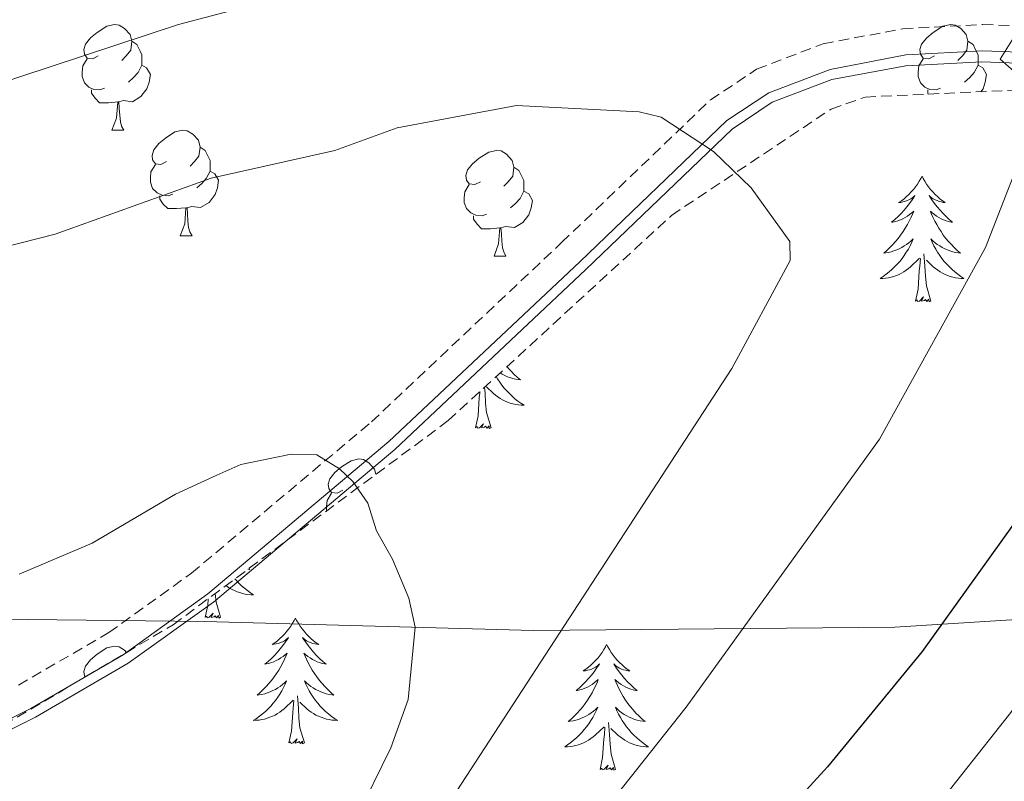
# Model space of a CAD drawing. Units: metres. Extents: x 637218 to 641732, y 4731715 to 4734775.
# Drawn here: x 641376 to 641469, y 4732802 to 4732875 of the extents above; entities that cross this region are included whole.
import ezdxf

# ---------------------------------------------------------------- set-up
doc = ezdxf.new("R2010")
doc.units = ezdxf.units.M
doc.header["$MEASUREMENT"] = 0
doc.linetypes.add('TRAZOS', pattern=[0.75, 0.5, -0.25])
doc.linetypes.add('TRAZOSX2', pattern=[1.5, 1, -0.5])
for name, color, linetype, lineweight in [('Level 1', 19, 'Continuous', 0), ('Level 20', 19, 'Continuous', 0), ('Level 21', 1, 'TRAZOS', 0), ('Level 35', 92, 'Continuous', 0), ('Level 36', 142, 'Continuous', 0), ('Level 4', 36, 'Continuous', 30), ('Level 5', 36, 'Continuous', 0)]:
    doc.layers.add(name, color=color, linetype=linetype, lineweight=lineweight)

msp = doc.modelspace()

# ---------------------------------------------------------------- linework, layer by layer
at = {"layer": 'Level 1', "color": 19, "linetype": 'Continuous', "lineweight": 0, "ltscale": 0.5}
msp.add_polyline3d([(641022.43, 4732825.09, 755.49), (641061.43, 4732824.25, 760.97), (641101.3, 4732823.32, 767.2), (641130.37, 4732823.47, 770.13), (641154.37, 4732821.3, 770.31), (641184.34, 4732819.81, 771.52), (641214.3, 4732819.33, 770.25), (641248.07, 4732818.24, 767.67), (641285.27, 4732817.29, 764.67), (641323.61, 4732817.23, 764.48), (641362.33, 4732817.81, 765.03), (641393.18, 4732817.46, 766.25), (641424.41, 4732816.61, 760.94), (641458.68, 4732816.91, 751.15), (641482.8, 4732818.43, 742.57), (641504.63, 4732818.16, 735.78), (641527.81, 4732815.9, 732.74), (641540.14, 4732809.97, 730.91)], dxfattribs=at)
at = {"layer": 'Level 20', "color": 19, "linetype": 'Continuous', "lineweight": 0, "ltscale": 0.5}
msp.add_polyline3d([(641365.87, 4732802.77, 766.08), (641377.16, 4732808.38, 766.02), (641385.96, 4732813.51, 765.85), (641394.03, 4732819.31, 765.46), (641411.26, 4732833.78, 763.75), (641429.36, 4732850.86, 761.2), (641443.24, 4732864.18, 758.6), (641447.04, 4732866.73, 757.86), (641452.71, 4732868.87, 756.92), (641459.73, 4732870.19, 755.77), (641466.93, 4732870.56, 754.59), (641486.71, 4732869.84, 751.24), (641495.32, 4732869.85, 749.32), (641502.1, 4732869.18, 748.55), (641516.1, 4732865.55, 747.12), (641532.52, 4732860.21, 745.33), (641542.07, 4732856.57, 744.45), (641546.91, 4732854.16, 744.46)], dxfattribs=at)
at = {"layer": 'Level 21', "color": 19, "linetype": 'TRAZOSX2', "lineweight": 0}
for points in [[(641451.88, 4732872.27, 757.68), (641459.43, 4732873.7, 756.49), (641467.02, 4732874.1, 755.27), (641486.91, 4732873.39, 751.9), (641495.6, 4732873.4, 749.97), (641502.79, 4732872.71, 749.16), (641517.17, 4732869, 747.67), (641533.77, 4732863.62, 745.85), (641543.55, 4732859.91, 744.94), (641546.82, 4732858.29, 744.92)], [(641375.54, 4732811.42, 766.83), (641384.11, 4732816.41, 766.67), (641391.96, 4732822.05, 766.28), (641409.02, 4732836.4, 764.57), (641427.07, 4732853.41, 762.02), (641441.18, 4732866.95, 759.42), (641445.57, 4732869.86, 758.66), (641451.88, 4732872.27, 757.68)]]:
    msp.add_polyline3d(points, dxfattribs=at)
at = {"layer": 'Level 21', "color": 19, "linetype": 'Continuous', "lineweight": 0}
msp.add_polyline3d([(641365.48, 4732803.63, 766.89), (641376.72, 4732809.22, 766.83), (641385.47, 4732814.31, 766.67), (641393.49, 4732820.08, 766.28), (641410.69, 4732834.53, 764.57), (641428.79, 4732851.6, 762.02), (641442.75, 4732864.99, 759.42), (641446.72, 4732867.63, 758.66), (641452.56, 4732869.85, 757.68), (641459.73, 4732871.21, 756.49), (641467.04, 4732871.6, 755.27), (641486.86, 4732870.89, 751.9), (641495.48, 4732870.9, 749.97), (641502.36, 4732870.24, 749.16), (641516.47, 4732866.6, 747.67), (641532.94, 4732861.26, 745.85), (641542.55, 4732857.61, 744.94), (641546.88, 4732855.46, 744.92)], dxfattribs=at)
at = {"layer": 'Level 35', "color": 92, "linetype": 'TRAZOSX2', "lineweight": 0}
msp.add_polyline3d([(641176.6, 4732822.44, 774.95), (641213.66, 4732806.64, 774.39), (641235.48, 4732798.07, 773.28), (641255.45, 4732790.92, 771.06), (641275.26, 4732782.5, 769.95), (641297.25, 4732775.02, 768.83), (641304.19, 4732773.49, 768.83), (641310.74, 4732774.33, 768.83), (641318.32, 4732778.46, 769.39), (641357.36, 4732797.67, 769.95), (641390.21, 4732817.15, 768.83), (641416.31, 4732836.52, 766.06), (641437.49, 4732855.99, 763.28), (641452.63, 4732866.08, 761.05), (641455.89, 4732867.22, 761.61), (641479.92, 4732868.34, 757.72), (641516.82, 4732862.74, 748.27), (641547, 4732849.68, 744.45)], dxfattribs=at)
at = {"layer": 'Level 36', "color": 92, "linetype": 'Continuous', "lineweight": 0}
for p, q in [((641384.41, 4732864.07, 0.01), (641385.54, 4732864.07, 0.01)), ((641390.89, 4732854.04, 0.01), (641392.01, 4732854.04, 0.01)), ((641420.66, 4732852.13, 0.01), (641421.78, 4732852.13, 0.01))]:
    msp.add_line(p, q, dxfattribs=at)
for points in [[(641383.11, 4732871.13, 0.01), (641382.58, 4732870.86, 0.01), (641382.05, 4732870.92, 0.01), (641381.79, 4732871.29, 0.01), (641381.73, 4732871.72, 0.01), (641381.89, 4732872.24, 0.01), (641382.37, 4732872.83, 0.01), (641383.01, 4732873.36, 0.01), (641383.91, 4732873.94, 0.01), (641384.65, 4732874.1, 0.01), (641385.08, 4732874.05, 0.01), (641385.61, 4732873.74, 0.01), (641386.14, 4732873.15, 0.01), (641386.3, 4732872.51, 0.01), (641386.19, 4732871.66, 0.01), (641385.76, 4732871.13, 0.01), (641385.34, 4732870.7, 0.01)], [(641462.44, 4732871.13, 0.01), (641461.91, 4732870.86, 0.01), (641461.38, 4732870.92, 0.01), (641461.11, 4732871.29, 0.01), (641461.06, 4732871.72, 0.01), (641461.22, 4732872.24, 0.01), (641461.7, 4732872.83, 0.01), (641462.33, 4732873.36, 0.01), (641463.23, 4732873.94, 0.01), (641463.98, 4732874.1, 0.01), (641464.4, 4732874.05, 0.01), (641464.93, 4732873.74, 0.01), (641465.46, 4732873.15, 0.01), (641465.62, 4732872.51, 0.01), (641465.51, 4732871.66, 0.01), (641465.09, 4732871.13, 0.01), (641464.67, 4732870.7, 0.01)], [(641386.3, 4732872.51, 0.01), (641386.77, 4732872.2, 0.01), (641387.09, 4732871.56, 0.01), (641387.25, 4732871.24, 0.01), (641387.25, 4732870.66, 0.01), (641387.25, 4732870.23, 0.01), (641386.88, 4732869.54, 0.01), (641386.46, 4732869.06, 0.01), (641385.98, 4732868.64, 0.01)], [(641465.62, 4732872.51, 0.01), (641466.1, 4732872.2, 0.01), (641466.41, 4732871.56, 0.01), (641466.57, 4732871.24, 0.01), (641466.57, 4732870.66, 0.01), (641466.57, 4732870.23, 0.01), (641466.2, 4732869.54, 0.01), (641465.78, 4732869.06, 0.01), (641465.3, 4732868.64, 0.01)], [(641383.7, 4732868.05, 0.01), (641383.27, 4732867.89, 0.01), (641382.69, 4732867.95, 0.01), (641382.21, 4732868.16, 0.01), (641381.79, 4732868.58, 0.01), (641381.57, 4732869.17, 0.01), (641381.57, 4732869.59, 0.01), (641381.63, 4732870.18, 0.01), (641382.05, 4732870.86, 0.01)], [(641463.02, 4732868.05, 0.01), (641462.6, 4732867.89, 0.01), (641462.01, 4732867.95, 0.01), (641461.54, 4732868.16, 0.01), (641461.11, 4732868.58, 0.01), (641460.9, 4732869.17, 0.01), (641460.9, 4732869.59, 0.01), (641460.95, 4732870.18, 0.01), (641461.38, 4732870.86, 0.01)], [(641387.25, 4732870.23, 0.01), (641387.7, 4732869.98, 0.01), (641388.05, 4732869.36, 0.01), (641387.94, 4732868.64, 0.01), (641387.73, 4732868, 0.01), (641387.14, 4732867.26, 0.01), (641386.35, 4732866.78, 0.01), (641385.5, 4732866.88, 0.01), (641385.07, 4732866.76, 0.01)], [(641466.57, 4732870.23, 0.01), (641467.03, 4732869.98, 0.01), (641467.37, 4732869.36, 0.01), (641467.26, 4732868.64, 0.01), (641467.05, 4732868, 0.01), (641466.84, 4732867.73, 0.01)], [(641384.96, 4732866.76, 0.01), (641384.07, 4732866.67, 0.01), (641383.22, 4732866.67, 0.01), (641382.8, 4732867.1, 0.01), (641382.48, 4732867.58, 0.01), (641382.48, 4732867.89, 0.01)], [(641461.85, 4732867.5, 0.01), (641461.8, 4732867.58, 0.01), (641461.8, 4732867.89, 0.01)], [(641384.41, 4732864.07, 0.01), (641384.85, 4732865.23, 0.01), (641384.96, 4732866.76, 0.01), (641385.07, 4732866.76, 0.01), (641385.1, 4732866.17, 0.01), (641385.14, 4732865.48, 0.01), (641385.21, 4732864.87, 0.01), (641385.32, 4732864.47, 0.01), (641385.54, 4732864.07, 0.01)], [(641389.59, 4732861.1, 0.01), (641389.06, 4732860.83, 0.01), (641388.53, 4732860.88, 0.01), (641388.26, 4732861.26, 0.01), (641388.21, 4732861.68, 0.01), (641388.37, 4732862.2, 0.01), (641388.85, 4732862.8, 0.01), (641389.48, 4732863.32, 0.01), (641390.38, 4732863.91, 0.01), (641391.13, 4732864.07, 0.01), (641391.55, 4732864.02, 0.01), (641392.08, 4732863.7, 0.01), (641392.61, 4732863.12, 0.01), (641392.77, 4732862.48, 0.01), (641392.66, 4732861.62, 0.01), (641392.24, 4732861.1, 0.01), (641391.82, 4732860.67, 0.01)], [(641392.77, 4732862.48, 0.01), (641393.25, 4732862.16, 0.01), (641393.56, 4732861.52, 0.01), (641393.72, 4732861.2, 0.01), (641393.72, 4732860.62, 0.01), (641393.72, 4732860.2, 0.01), (641393.35, 4732859.5, 0.01), (641392.93, 4732859.02, 0.01), (641392.45, 4732858.6, 0.01)], [(641419.36, 4732859.19, 0.01), (641418.83, 4732858.92, 0.01), (641418.3, 4732858.98, 0.01), (641418.03, 4732859.35, 0.01), (641417.98, 4732859.78, 0.01), (641418.14, 4732860.3, 0.01), (641418.62, 4732860.89, 0.01), (641419.25, 4732861.42, 0.01), (641420.15, 4732862, 0.01), (641420.9, 4732862.16, 0.01), (641421.32, 4732862.11, 0.01), (641421.85, 4732861.8, 0.01), (641422.38, 4732861.21, 0.01), (641422.54, 4732860.57, 0.01), (641422.43, 4732859.72, 0.01), (641422.01, 4732859.19, 0.01), (641421.59, 4732858.76, 0.01)], [(641390.17, 4732858.02, 0.01), (641389.75, 4732857.86, 0.01), (641389.16, 4732857.92, 0.01), (641388.69, 4732858.12, 0.01), (641388.26, 4732858.55, 0.01), (641388.05, 4732859.14, 0.01), (641388.05, 4732859.56, 0.01), (641388.1, 4732860.14, 0.01), (641388.53, 4732860.83, 0.01)], [(641422.54, 4732860.57, 0.01), (641423.02, 4732860.26, 0.01), (641423.33, 4732859.62, 0.01), (641423.49, 4732859.3, 0.01), (641423.49, 4732858.72, 0.01), (641423.49, 4732858.29, 0.01), (641423.12, 4732857.6, 0.01), (641422.7, 4732857.12, 0.01), (641422.22, 4732856.7, 0.01)], [(641393.72, 4732860.2, 0.01), (641394.18, 4732859.94, 0.01), (641394.52, 4732859.33, 0.01), (641394.41, 4732858.6, 0.01), (641394.2, 4732857.96, 0.01), (641393.62, 4732857.22, 0.01), (641392.82, 4732856.74, 0.01), (641391.97, 4732856.85, 0.01), (641391.54, 4732856.72, 0.01)], [(641461.26, 4732859.72, 0.01), (641461.15, 4732859.5, 0.01), (641460.99, 4732859.23, 0.01), (641460.82, 4732858.96, 0.01), (641460.64, 4732858.7, 0.01), (641460.45, 4732858.46, 0.01), (641460.24, 4732858.22, 0.01), (641460.02, 4732857.99, 0.01), (641459.79, 4732857.78, 0.01), (641459.55, 4732857.57, 0.01), (641459.3, 4732857.38, 0.01), (641459.04, 4732857.2, 0.01), (641459.24, 4732857.23, 0.01), (641459.44, 4732857.27, 0.01), (641459.64, 4732857.32, 0.01), (641459.84, 4732857.39, 0.01), (641460.02, 4732857.48, 0.01), (641460.21, 4732857.57, 0.01), (641460.38, 4732857.69, 0.01), (641460.58, 4732857.88, 0.01), (641460.54, 4732857.81, 0.01), (641460.31, 4732857.47, 0.01), (641460.07, 4732857.13, 0.01), (641459.82, 4732856.8, 0.01), (641459.55, 4732856.49, 0.01), (641459.27, 4732856.18, 0.01), (641458.98, 4732855.89, 0.01), (641458.67, 4732855.61, 0.01), (641458.36, 4732855.34, 0.01), (641458.48, 4732855.36, 0.01), (641458.73, 4732855.42, 0.01), (641458.97, 4732855.49, 0.01), (641459.21, 4732855.58, 0.01), (641459.44, 4732855.68, 0.01), (641459.66, 4732855.8, 0.01), (641459.88, 4732855.93, 0.01), (641460.08, 4732856.08, 0.01), (641460.28, 4732856.23, 0.01), (641460.47, 4732856.4, 0.01), (641460.38, 4732856.18, 0.01), (641460.22, 4732855.82, 0.01), (641460.05, 4732855.46, 0.01), (641459.87, 4732855.12, 0.01), (641459.67, 4732854.78, 0.01), (641459.46, 4732854.45, 0.01), (641459.23, 4732854.12, 0.01), (641458.99, 4732853.81, 0.01), (641458.74, 4732853.51, 0.01), (641458.48, 4732853.22, 0.01), (641458.2, 4732852.94, 0.01), (641457.91, 4732852.67, 0.01), (641457.62, 4732852.41, 0.01), (641457.81, 4732852.43, 0.01), (641458.08, 4732852.48, 0.01), (641458.34, 4732852.54, 0.01), (641458.6, 4732852.62, 0.01), (641458.86, 4732852.72, 0.01), (641459.1, 4732852.82, 0.01), (641459.34, 4732852.95, 0.01), (641459.58, 4732853.09, 0.01), (641459.8, 4732853.24, 0.01), (641460.02, 4732853.4, 0.01), (641460.23, 4732853.58, 0.01), (641460.42, 4732853.76, 0.01), (641460.28, 4732853.44, 0.01), (641460.12, 4732853.12, 0.01), (641459.96, 4732852.8, 0.01), (641459.77, 4732852.5, 0.01), (641459.58, 4732852.2, 0.01), (641459.37, 4732851.91, 0.01), (641459.14, 4732851.63, 0.01), (641458.91, 4732851.37, 0.01), (641458.66, 4732851.11, 0.01), (641458.4, 4732850.86, 0.01), (641458.14, 4732850.63, 0.01), (641457.86, 4732850.41, 0.01), (641457.57, 4732850.2, 0.01), (641457.28, 4732850.01, 0.01), (641457.54, 4732850.02, 0.01), (641457.8, 4732850.04, 0.01), (641458.07, 4732850.08, 0.01), (641458.33, 4732850.14, 0.01), (641458.58, 4732850.21, 0.01), (641458.83, 4732850.3, 0.01), (641459.08, 4732850.4, 0.01), (641459.31, 4732850.52, 0.01), (641459.54, 4732850.65, 0.01), (641459.76, 4732850.79, 0.01), (641459.98, 4732850.95, 0.01), (641460.18, 4732851.12, 0.01), (641461.03, 4732851.92, 0.01)], [(641461.26, 4732859.72, 0.01), (641461.37, 4732859.5, 0.01), (641461.52, 4732859.23, 0.01), (641461.69, 4732858.96, 0.01), (641461.87, 4732858.7, 0.01), (641462.07, 4732858.46, 0.01), (641462.27, 4732858.22, 0.01), (641462.49, 4732857.99, 0.01), (641462.72, 4732857.78, 0.01), (641462.96, 4732857.57, 0.01), (641463.21, 4732857.38, 0.01), (641463.47, 4732857.2, 0.01), (641463.28, 4732857.23, 0.01), (641463.07, 4732857.27, 0.01), (641462.87, 4732857.32, 0.01), (641462.68, 4732857.39, 0.01), (641462.49, 4732857.48, 0.01), (641462.31, 4732857.57, 0.01), (641462.13, 4732857.69, 0.01), (641461.93, 4732857.88, 0.01), (641461.97, 4732857.81, 0.01), (641462.2, 4732857.47, 0.01), (641462.44, 4732857.13, 0.01), (641462.7, 4732856.8, 0.01), (641462.97, 4732856.49, 0.01), (641463.25, 4732856.18, 0.01), (641463.54, 4732855.89, 0.01), (641463.84, 4732855.61, 0.01), (641464.16, 4732855.34, 0.01), (641464.03, 4732855.36, 0.01), (641463.78, 4732855.42, 0.01), (641463.54, 4732855.49, 0.01), (641463.31, 4732855.58, 0.01), (641463.08, 4732855.68, 0.01), (641462.85, 4732855.8, 0.01), (641462.64, 4732855.93, 0.01), (641462.43, 4732856.08, 0.01), (641462.23, 4732856.23, 0.01), (641462.05, 4732856.4, 0.01), (641462.13, 4732856.18, 0.01), (641462.29, 4732855.82, 0.01), (641462.46, 4732855.46, 0.01), (641462.65, 4732855.12, 0.01), (641462.85, 4732854.78, 0.01), (641463.06, 4732854.45, 0.01), (641463.28, 4732854.12, 0.01), (641463.52, 4732853.81, 0.01), (641463.78, 4732853.51, 0.01), (641464.04, 4732853.22, 0.01), (641464.31, 4732852.94, 0.01), (641464.6, 4732852.67, 0.01), (641464.9, 4732852.41, 0.01), (641464.7, 4732852.43, 0.01), (641464.44, 4732852.48, 0.01), (641464.17, 4732852.54, 0.01), (641463.91, 4732852.62, 0.01), (641463.66, 4732852.72, 0.01), (641463.41, 4732852.82, 0.01), (641463.17, 4732852.95, 0.01), (641462.94, 4732853.09, 0.01), (641462.71, 4732853.24, 0.01), (641462.49, 4732853.4, 0.01), (641462.29, 4732853.58, 0.01), (641462.09, 4732853.76, 0.01), (641462.23, 4732853.44, 0.01), (641462.39, 4732853.12, 0.01), (641462.56, 4732852.8, 0.01), (641462.74, 4732852.5, 0.01), (641462.94, 4732852.2, 0.01), (641463.15, 4732851.91, 0.01), (641463.37, 4732851.63, 0.01), (641463.61, 4732851.37, 0.01), (641463.85, 4732851.11, 0.01), (641464.11, 4732850.86, 0.01), (641464.38, 4732850.63, 0.01), (641464.66, 4732850.41, 0.01), (641464.95, 4732850.2, 0.01), (641465.24, 4732850.01, 0.01), (641464.97, 4732850.02, 0.01), (641464.71, 4732850.04, 0.01), (641464.45, 4732850.08, 0.01), (641464.19, 4732850.14, 0.01), (641463.93, 4732850.21, 0.01), (641463.68, 4732850.3, 0.01), (641463.44, 4732850.4, 0.01), (641463.2, 4732850.52, 0.01), (641462.97, 4732850.65, 0.01), (641462.75, 4732850.79, 0.01), (641462.54, 4732850.95, 0.01), (641462.33, 4732851.12, 0.01), (641461.68, 4732851.74, 0.01)], [(641419.94, 4732856.11, 0.01), (641419.52, 4732855.95, 0.01), (641418.93, 4732856.01, 0.01), (641418.46, 4732856.22, 0.01), (641418.03, 4732856.64, 0.01), (641417.82, 4732857.23, 0.01), (641417.82, 4732857.65, 0.01), (641417.87, 4732858.24, 0.01), (641418.3, 4732858.92, 0.01)], [(641391.43, 4732856.72, 0.01), (641390.54, 4732856.64, 0.01), (641389.7, 4732856.64, 0.01), (641389.27, 4732857.06, 0.01), (641388.95, 4732857.54, 0.01), (641388.95, 4732857.86, 0.01)], [(641423.49, 4732858.29, 0.01), (641423.95, 4732858.04, 0.01), (641424.29, 4732857.42, 0.01), (641424.18, 4732856.7, 0.01), (641423.97, 4732856.06, 0.01), (641423.39, 4732855.32, 0.01), (641422.59, 4732854.84, 0.01), (641421.74, 4732854.94, 0.01), (641421.31, 4732854.82, 0.01)], [(641390.89, 4732854.04, 0.01), (641391.32, 4732855.2, 0.01), (641391.43, 4732856.72, 0.01), (641391.54, 4732856.72, 0.01), (641391.58, 4732856.14, 0.01), (641391.61, 4732855.45, 0.01), (641391.68, 4732854.84, 0.01), (641391.8, 4732854.44, 0.01), (641392.01, 4732854.04, 0.01)], [(641421.2, 4732854.82, 0.01), (641420.31, 4732854.73, 0.01), (641419.47, 4732854.73, 0.01), (641419.04, 4732855.16, 0.01), (641418.72, 4732855.64, 0.01), (641418.72, 4732855.95, 0.01)], [(641420.66, 4732852.13, 0.01), (641421.09, 4732853.29, 0.01), (641421.2, 4732854.82, 0.01), (641421.31, 4732854.82, 0.01), (641421.35, 4732854.23, 0.01), (641421.38, 4732853.54, 0.01), (641421.45, 4732852.93, 0.01), (641421.57, 4732852.53, 0.01), (641421.78, 4732852.13, 0.01)], [(641462.11, 4732847.87, 0.01), (641461.68, 4732849.31, 0.01), (641461.59, 4732850.22, 0.01), (641461.54, 4732851.16, 0.01), (641461.44, 4732852.33, 0.01)], [(641460.64, 4732847.87, 0.01), (641460.88, 4732848.99, 0.01), (641461, 4732850.73, 0.01), (641461.04, 4732851.16, 0.01), (641461.11, 4732851.89, 0.01)], [(641462.11, 4732847.87, 0.01), (641461.93, 4732847.8, 0.01), (641461.92, 4732848.04, 0.01), (641461.72, 4732847.82, 0.01), (641461.6, 4732848.02, 0.01), (641461.48, 4732847.92, 0.01), (641461.21, 4732847.86, 0.01), (641461.41, 4732848.25, 0.01), (641461.02, 4732847.87, 0.01), (641460.84, 4732847.82, 0.01), (641460.8, 4732847.98, 0.01), (641460.64, 4732847.87, 0.01)], [(641421.89, 4732841.65, 0.01), (641422.04, 4732841.48, 0.01), (641422.3, 4732841.19, 0.01), (641422.58, 4732840.91, 0.01), (641422.86, 4732840.64, 0.01), (641423.16, 4732840.38, 0.01), (641422.96, 4732840.41, 0.01), (641422.7, 4732840.46, 0.01), (641422.43, 4732840.52, 0.01), (641422.17, 4732840.6, 0.01), (641421.92, 4732840.69, 0.01), (641421.67, 4732840.8, 0.01), (641421.43, 4732840.92, 0.01), (641421.23, 4732841.04, 0.01)], [(641420.86, 4732840.71, 0.01), (641421, 4732840.47, 0.01), (641421.2, 4732840.18, 0.01), (641421.41, 4732839.89, 0.01), (641421.63, 4732839.61, 0.01), (641421.87, 4732839.34, 0.01), (641422.11, 4732839.08, 0.01), (641422.37, 4732838.84, 0.01), (641422.64, 4732838.6, 0.01), (641422.92, 4732838.38, 0.01), (641423.21, 4732838.17, 0.01), (641423.5, 4732837.98, 0.01), (641423.23, 4732837.99, 0.01), (641422.97, 4732838.02, 0.01), (641422.71, 4732838.06, 0.01), (641422.45, 4732838.11, 0.01), (641422.19, 4732838.19, 0.01), (641421.94, 4732838.27, 0.01), (641421.7, 4732838.38, 0.01), (641421.46, 4732838.49, 0.01), (641421.23, 4732838.62, 0.01), (641421.01, 4732838.77, 0.01), (641420.8, 4732838.93, 0.01), (641420.59, 4732839.1, 0.01), (641419.94, 4732839.72, 0.01)], [(641418.9, 4732835.85, 0.01), (641419.14, 4732836.96, 0.01), (641419.26, 4732838.71, 0.01), (641419.3, 4732839.14, 0.01), (641419.31, 4732839.28, 0.01)], [(641420.37, 4732835.85, 0.01), (641419.94, 4732837.29, 0.01), (641419.85, 4732838.19, 0.01), (641419.8, 4732839.14, 0.01), (641419.75, 4732839.69, 0.01)], [(641420.37, 4732835.85, 0.01), (641420.2, 4732835.78, 0.01), (641420.18, 4732836.02, 0.01), (641419.99, 4732835.8, 0.01), (641419.86, 4732836, 0.01), (641419.74, 4732835.89, 0.01), (641419.47, 4732835.84, 0.01), (641419.67, 4732836.23, 0.01), (641419.28, 4732835.85, 0.01), (641419.1, 4732835.8, 0.01), (641419.06, 4732835.96, 0.01), (641418.9, 4732835.85, 0.01)], [(641406.3, 4732829.91, 0.01), (641405.77, 4732829.64, 0.01), (641405.24, 4732829.7, 0.01), (641404.97, 4732830.07, 0.01), (641404.92, 4732830.49, 0.01), (641405.08, 4732831.01, 0.01), (641405.56, 4732831.61, 0.01), (641406.19, 4732832.14, 0.01), (641407.09, 4732832.72, 0.01), (641407.84, 4732832.88, 0.01), (641408.26, 4732832.83, 0.01), (641408.79, 4732832.51, 0.01), (641409.32, 4732831.93, 0.01), (641409.45, 4732831.43, 0.01)], [(641404.76, 4732827.95, 0.01), (641404.76, 4732828.37, 0.01), (641404.81, 4732828.95, 0.01), (641405.24, 4732829.64, 0.01)], [(641397.4, 4732822.49, 0.01), (641397.5, 4732822.4, 0.01), (641397.31, 4732822.42, 0.01)], [(641396.08, 4732821.5, 0.01), (641396.21, 4732821.36, 0.01), (641396.46, 4732821.1, 0.01), (641396.71, 4732820.85, 0.01), (641396.98, 4732820.62, 0.01), (641397.26, 4732820.4, 0.01), (641397.55, 4732820.19, 0.01), (641397.84, 4732820, 0.01), (641397.58, 4732820, 0.01), (641397.31, 4732820.03, 0.01), (641397.05, 4732820.07, 0.01), (641396.79, 4732820.13, 0.01), (641396.54, 4732820.2, 0.01), (641396.29, 4732820.29, 0.01), (641396.04, 4732820.39, 0.01), (641395.8, 4732820.51, 0.01), (641395.57, 4732820.64, 0.01), (641395.35, 4732820.78, 0.01), (641395.23, 4732820.87, 0.01)], [(641393.24, 4732817.86, 0.01), (641393.49, 4732818.98, 0.01), (641393.53, 4732819.61, 0.01)], [(641394.71, 4732817.86, 0.01), (641394.28, 4732819.3, 0.01), (641394.2, 4732820.11, 0.01)], [(641394.71, 4732817.86, 0.01), (641394.54, 4732817.79, 0.01), (641394.52, 4732818.03, 0.01), (641394.33, 4732817.81, 0.01), (641394.21, 4732818.01, 0.01), (641394.09, 4732817.9, 0.01), (641393.82, 4732817.85, 0.01), (641394.01, 4732818.24, 0.01), (641393.63, 4732817.86, 0.01), (641393.44, 4732817.81, 0.01), (641393.4, 4732817.97, 0.01), (641393.24, 4732817.86, 0.01)], [(641401.82, 4732817.79, 0.01), (641401.71, 4732817.57, 0.01), (641401.55, 4732817.3, 0.01), (641401.39, 4732817.03, 0.01), (641401.2, 4732816.78, 0.01), (641401.01, 4732816.53, 0.01), (641400.8, 4732816.29, 0.01), (641400.58, 4732816.06, 0.01), (641400.35, 4732815.85, 0.01), (641400.11, 4732815.64, 0.01), (641399.86, 4732815.45, 0.01), (641399.6, 4732815.28, 0.01), (641399.8, 4732815.3, 0.01), (641400, 4732815.34, 0.01), (641400.2, 4732815.39, 0.01), (641400.4, 4732815.46, 0.01), (641400.59, 4732815.54, 0.01), (641400.77, 4732815.64, 0.01), (641400.94, 4732815.76, 0.01), (641401.15, 4732815.95, 0.01), (641401.11, 4732815.88, 0.01), (641400.88, 4732815.54, 0.01), (641400.63, 4732815.2, 0.01), (641400.38, 4732814.88, 0.01), (641400.11, 4732814.56, 0.01), (641399.83, 4732814.25, 0.01), (641399.54, 4732813.96, 0.01), (641399.24, 4732813.68, 0.01), (641398.92, 4732813.41, 0.01), (641399.05, 4732813.43, 0.01), (641399.29, 4732813.49, 0.01), (641399.53, 4732813.56, 0.01), (641399.77, 4732813.65, 0.01), (641400, 4732813.75, 0.01), (641400.22, 4732813.87, 0.01), (641400.44, 4732814, 0.01), (641400.65, 4732814.14, 0.01), (641400.84, 4732814.3, 0.01), (641401.03, 4732814.47, 0.01), (641400.94, 4732814.25, 0.01), (641400.79, 4732813.89, 0.01), (641400.62, 4732813.54, 0.01), (641400.43, 4732813.19, 0.01), (641400.23, 4732812.85, 0.01), (641400.02, 4732812.52, 0.01), (641399.79, 4732812.2, 0.01), (641399.55, 4732811.88, 0.01), (641399.3, 4732811.58, 0.01), (641399.04, 4732811.29, 0.01), (641398.76, 4732811.01, 0.01), (641398.48, 4732810.74, 0.01), (641398.18, 4732810.48, 0.01), (641398.38, 4732810.5, 0.01), (641398.64, 4732810.55, 0.01), (641398.9, 4732810.61, 0.01), (641399.16, 4732810.69, 0.01), (641399.42, 4732810.79, 0.01), (641399.67, 4732810.9, 0.01), (641399.91, 4732811.02, 0.01), (641400.14, 4732811.16, 0.01), (641400.37, 4732811.31, 0.01), (641400.58, 4732811.47, 0.01), (641400.79, 4732811.65, 0.01), (641400.98, 4732811.83, 0.01), (641400.84, 4732811.51, 0.01), (641400.69, 4732811.19, 0.01), (641400.52, 4732810.87, 0.01), (641400.34, 4732810.57, 0.01), (641400.14, 4732810.27, 0.01), (641399.93, 4732809.98, 0.01), (641399.71, 4732809.7, 0.01), (641399.47, 4732809.44, 0.01), (641399.22, 4732809.18, 0.01), (641398.97, 4732808.93, 0.01), (641398.7, 4732808.7, 0.01), (641398.42, 4732808.48, 0.01), (641398.13, 4732808.27, 0.01), (641397.84, 4732808.08, 0.01), (641398.1, 4732808.09, 0.01), (641398.37, 4732808.11, 0.01), (641398.63, 4732808.15, 0.01), (641398.89, 4732808.21, 0.01), (641399.14, 4732808.28, 0.01), (641399.39, 4732808.37, 0.01), (641399.64, 4732808.47, 0.01), (641399.88, 4732808.59, 0.01), (641400.11, 4732808.72, 0.01), (641400.33, 4732808.86, 0.01), (641400.54, 4732809.02, 0.01), (641400.74, 4732809.19, 0.01), (641401.59, 4732809.99, 0.01)], [(641401.82, 4732817.79, 0.01), (641401.93, 4732817.57, 0.01), (641402.09, 4732817.3, 0.01), (641402.25, 4732817.03, 0.01), (641402.44, 4732816.78, 0.01), (641402.63, 4732816.53, 0.01), (641402.84, 4732816.29, 0.01), (641403.06, 4732816.06, 0.01), (641403.29, 4732815.85, 0.01), (641403.53, 4732815.64, 0.01), (641403.78, 4732815.45, 0.01), (641404.04, 4732815.28, 0.01), (641403.84, 4732815.3, 0.01), (641403.64, 4732815.34, 0.01), (641403.44, 4732815.39, 0.01), (641403.24, 4732815.46, 0.01), (641403.05, 4732815.54, 0.01), (641402.87, 4732815.64, 0.01), (641402.7, 4732815.76, 0.01), (641402.49, 4732815.95, 0.01), (641402.53, 4732815.88, 0.01), (641402.76, 4732815.54, 0.01), (641403.01, 4732815.2, 0.01), (641403.26, 4732814.88, 0.01), (641403.53, 4732814.56, 0.01), (641403.81, 4732814.25, 0.01), (641404.1, 4732813.96, 0.01), (641404.4, 4732813.68, 0.01), (641404.72, 4732813.41, 0.01), (641404.59, 4732813.43, 0.01), (641404.35, 4732813.49, 0.01), (641404.11, 4732813.56, 0.01), (641403.87, 4732813.65, 0.01), (641403.64, 4732813.75, 0.01), (641403.42, 4732813.87, 0.01), (641403.2, 4732814, 0.01), (641402.99, 4732814.14, 0.01), (641402.8, 4732814.3, 0.01), (641402.61, 4732814.47, 0.01), (641402.7, 4732814.25, 0.01), (641402.85, 4732813.89, 0.01), (641403.02, 4732813.54, 0.01), (641403.21, 4732813.19, 0.01), (641403.41, 4732812.85, 0.01), (641403.62, 4732812.52, 0.01), (641403.85, 4732812.2, 0.01), (641404.09, 4732811.88, 0.01), (641404.34, 4732811.58, 0.01), (641404.6, 4732811.29, 0.01), (641404.88, 4732811.01, 0.01), (641405.16, 4732810.74, 0.01), (641405.46, 4732810.48, 0.01), (641405.26, 4732810.5, 0.01), (641405, 4732810.55, 0.01), (641404.74, 4732810.61, 0.01), (641404.48, 4732810.69, 0.01), (641404.22, 4732810.79, 0.01), (641403.97, 4732810.9, 0.01), (641403.73, 4732811.02, 0.01), (641403.5, 4732811.16, 0.01), (641403.27, 4732811.31, 0.01), (641403.06, 4732811.47, 0.01), (641402.85, 4732811.65, 0.01), (641402.66, 4732811.83, 0.01), (641402.8, 4732811.51, 0.01), (641402.95, 4732811.19, 0.01), (641403.12, 4732810.87, 0.01), (641403.3, 4732810.57, 0.01), (641403.5, 4732810.27, 0.01), (641403.71, 4732809.98, 0.01), (641403.93, 4732809.7, 0.01), (641404.17, 4732809.44, 0.01), (641404.42, 4732809.18, 0.01), (641404.67, 4732808.93, 0.01), (641404.94, 4732808.7, 0.01), (641405.22, 4732808.48, 0.01), (641405.51, 4732808.27, 0.01), (641405.8, 4732808.08, 0.01), (641405.54, 4732808.09, 0.01), (641405.27, 4732808.11, 0.01), (641405.01, 4732808.15, 0.01), (641404.75, 4732808.21, 0.01), (641404.5, 4732808.28, 0.01), (641404.25, 4732808.37, 0.01), (641404, 4732808.47, 0.01), (641403.76, 4732808.59, 0.01), (641403.53, 4732808.72, 0.01), (641403.31, 4732808.86, 0.01), (641403.1, 4732809.02, 0.01), (641402.9, 4732809.19, 0.01), (641402.24, 4732809.81, 0.01)], [(641381.86, 4732812.2, 0.01), (641381.79, 4732812.3, 0.01), (641381.73, 4732812.72, 0.01), (641381.89, 4732813.24, 0.01), (641382.37, 4732813.84, 0.01), (641383.01, 4732814.37, 0.01), (641383.91, 4732814.95, 0.01), (641384.65, 4732815.11, 0.01), (641385.08, 4732815.06, 0.01), (641385.61, 4732814.74, 0.01), (641385.8, 4732814.53, 0.01)], [(641431.34, 4732815.28, 0.01), (641431.22, 4732815.06, 0.01), (641431.07, 4732814.79, 0.01), (641430.9, 4732814.52, 0.01), (641430.72, 4732814.27, 0.01), (641430.52, 4732814.02, 0.01), (641430.32, 4732813.78, 0.01), (641430.1, 4732813.56, 0.01), (641429.87, 4732813.34, 0.01), (641429.63, 4732813.14, 0.01), (641429.38, 4732812.94, 0.01), (641429.12, 4732812.77, 0.01), (641429.32, 4732812.79, 0.01), (641429.52, 4732812.83, 0.01), (641429.72, 4732812.88, 0.01), (641429.91, 4732812.95, 0.01), (641430.1, 4732813.04, 0.01), (641430.28, 4732813.14, 0.01), (641430.46, 4732813.25, 0.01), (641430.66, 4732813.44, 0.01), (641430.62, 4732813.37, 0.01), (641430.39, 4732813.03, 0.01), (641430.15, 4732812.69, 0.01), (641429.89, 4732812.37, 0.01), (641429.62, 4732812.05, 0.01), (641429.34, 4732811.75, 0.01), (641429.05, 4732811.45, 0.01), (641428.75, 4732811.17, 0.01), (641428.44, 4732810.9, 0.01), (641428.56, 4732810.92, 0.01), (641428.81, 4732810.98, 0.01), (641429.05, 4732811.05, 0.01), (641429.28, 4732811.14, 0.01), (641429.52, 4732811.24, 0.01), (641429.74, 4732811.36, 0.01), (641429.96, 4732811.49, 0.01), (641430.16, 4732811.64, 0.01), (641430.36, 4732811.79, 0.01), (641430.55, 4732811.96, 0.01), (641430.46, 4732811.74, 0.01), (641430.3, 4732811.38, 0.01), (641430.13, 4732811.03, 0.01), (641429.95, 4732810.68, 0.01), (641429.75, 4732810.34, 0.01), (641429.53, 4732810.01, 0.01), (641429.31, 4732809.69, 0.01), (641429.07, 4732809.38, 0.01), (641428.82, 4732809.07, 0.01), (641428.55, 4732808.78, 0.01), (641428.28, 4732808.5, 0.01), (641427.99, 4732808.23, 0.01), (641427.69, 4732807.97, 0.01), (641427.89, 4732808, 0.01), (641428.16, 4732808.04, 0.01), (641428.42, 4732808.11, 0.01), (641428.68, 4732808.18, 0.01), (641428.93, 4732808.28, 0.01), (641429.18, 4732808.39, 0.01), (641429.42, 4732808.51, 0.01), (641429.66, 4732808.65, 0.01), (641429.88, 4732808.8, 0.01), (641430.1, 4732808.96, 0.01), (641430.3, 4732809.14, 0.01), (641430.5, 4732809.33, 0.01), (641430.36, 4732809, 0.01), (641430.2, 4732808.68, 0.01), (641430.03, 4732808.36, 0.01), (641429.85, 4732808.06, 0.01), (641429.65, 4732807.76, 0.01), (641429.44, 4732807.47, 0.01), (641429.22, 4732807.2, 0.01), (641428.99, 4732806.93, 0.01), (641428.74, 4732806.67, 0.01), (641428.48, 4732806.42, 0.01), (641428.21, 4732806.19, 0.01), (641427.93, 4732805.97, 0.01), (641427.64, 4732805.76, 0.01), (641427.36, 4732805.57, 0.01), (641427.62, 4732805.58, 0.01), (641427.88, 4732805.6, 0.01), (641428.14, 4732805.64, 0.01), (641428.4, 4732805.7, 0.01), (641428.66, 4732805.77, 0.01), (641428.91, 4732805.86, 0.01), (641429.15, 4732805.96, 0.01), (641429.39, 4732806.08, 0.01), (641429.62, 4732806.21, 0.01), (641429.84, 4732806.36, 0.01), (641430.06, 4732806.51, 0.01), (641430.26, 4732806.68, 0.01), (641431.11, 4732807.48, 0.01)], [(641431.34, 4732815.28, 0.01), (641431.45, 4732815.06, 0.01), (641431.6, 4732814.79, 0.01), (641431.77, 4732814.52, 0.01), (641431.95, 4732814.27, 0.01), (641432.14, 4732814.02, 0.01), (641432.35, 4732813.78, 0.01), (641432.57, 4732813.56, 0.01), (641432.8, 4732813.34, 0.01), (641433.04, 4732813.14, 0.01), (641433.29, 4732812.94, 0.01), (641433.55, 4732812.77, 0.01), (641433.35, 4732812.79, 0.01), (641433.15, 4732812.83, 0.01), (641432.95, 4732812.88, 0.01), (641432.76, 4732812.95, 0.01), (641432.57, 4732813.04, 0.01), (641432.39, 4732813.14, 0.01), (641432.21, 4732813.25, 0.01), (641432.01, 4732813.44, 0.01), (641432.05, 4732813.37, 0.01), (641432.28, 4732813.03, 0.01), (641432.52, 4732812.69, 0.01), (641432.78, 4732812.37, 0.01), (641433.04, 4732812.05, 0.01), (641433.32, 4732811.75, 0.01), (641433.62, 4732811.45, 0.01), (641433.92, 4732811.17, 0.01), (641434.23, 4732810.9, 0.01), (641434.11, 4732810.92, 0.01), (641433.86, 4732810.98, 0.01), (641433.62, 4732811.05, 0.01), (641433.38, 4732811.14, 0.01), (641433.15, 4732811.24, 0.01), (641432.93, 4732811.36, 0.01), (641432.72, 4732811.49, 0.01), (641432.51, 4732811.64, 0.01), (641432.31, 4732811.79, 0.01), (641432.12, 4732811.96, 0.01), (641432.21, 4732811.74, 0.01), (641432.37, 4732811.38, 0.01), (641432.54, 4732811.03, 0.01), (641432.72, 4732810.68, 0.01), (641432.92, 4732810.34, 0.01), (641433.14, 4732810.01, 0.01), (641433.36, 4732809.69, 0.01), (641433.6, 4732809.38, 0.01), (641433.85, 4732809.07, 0.01), (641434.12, 4732808.78, 0.01), (641434.39, 4732808.5, 0.01), (641434.68, 4732808.23, 0.01), (641434.98, 4732807.97, 0.01), (641434.78, 4732808, 0.01), (641434.51, 4732808.04, 0.01), (641434.25, 4732808.11, 0.01), (641433.99, 4732808.18, 0.01), (641433.74, 4732808.28, 0.01), (641433.49, 4732808.39, 0.01), (641433.25, 4732808.51, 0.01), (641433.01, 4732808.65, 0.01), (641432.79, 4732808.8, 0.01), (641432.57, 4732808.96, 0.01), (641432.37, 4732809.14, 0.01), (641432.17, 4732809.33, 0.01), (641432.31, 4732809, 0.01), (641432.47, 4732808.68, 0.01), (641432.64, 4732808.36, 0.01), (641432.82, 4732808.06, 0.01), (641433.02, 4732807.76, 0.01), (641433.23, 4732807.47, 0.01), (641433.45, 4732807.2, 0.01), (641433.68, 4732806.93, 0.01), (641433.93, 4732806.67, 0.01), (641434.19, 4732806.42, 0.01), (641434.46, 4732806.19, 0.01), (641434.74, 4732805.97, 0.01), (641435.02, 4732805.76, 0.01), (641435.32, 4732805.57, 0.01), (641435.05, 4732805.58, 0.01), (641434.79, 4732805.6, 0.01), (641434.52, 4732805.64, 0.01), (641434.27, 4732805.7, 0.01), (641434.01, 4732805.77, 0.01), (641433.76, 4732805.86, 0.01), (641433.52, 4732805.96, 0.01), (641433.28, 4732806.08, 0.01), (641433.05, 4732806.21, 0.01), (641432.83, 4732806.36, 0.01), (641432.61, 4732806.51, 0.01), (641432.41, 4732806.68, 0.01), (641431.75, 4732807.3, 0.01)], [(641402.67, 4732805.94, 0.01), (641402.24, 4732807.38, 0.01), (641402.15, 4732808.28, 0.01), (641402.1, 4732809.23, 0.01), (641402, 4732810.4, 0.01)], [(641401.2, 4732805.94, 0.01), (641401.45, 4732807.06, 0.01), (641401.56, 4732808.8, 0.01), (641401.61, 4732809.23, 0.01), (641401.67, 4732809.96, 0.01)], [(641430.72, 4732803.43, 0.01), (641430.96, 4732804.55, 0.01), (641431.07, 4732806.29, 0.01), (641431.12, 4732806.73, 0.01), (641431.18, 4732807.45, 0.01)], [(641432.19, 4732803.43, 0.01), (641431.76, 4732804.87, 0.01), (641431.67, 4732805.78, 0.01), (641431.62, 4732806.73, 0.01), (641431.52, 4732807.89, 0.01)], [(641402.67, 4732805.94, 0.01), (641402.5, 4732805.87, 0.01), (641402.48, 4732806.11, 0.01), (641402.29, 4732805.89, 0.01), (641402.17, 4732806.09, 0.01), (641402.05, 4732805.98, 0.01), (641401.78, 4732805.93, 0.01), (641401.97, 4732806.32, 0.01), (641401.59, 4732805.94, 0.01), (641401.4, 4732805.89, 0.01), (641401.36, 4732806.05, 0.01), (641401.2, 4732805.94, 0.01)], [(641432.19, 4732803.43, 0.01), (641432.01, 4732803.36, 0.01), (641431.99, 4732803.6, 0.01), (641431.8, 4732803.38, 0.01), (641431.68, 4732803.58, 0.01), (641431.56, 4732803.48, 0.01), (641431.29, 4732803.42, 0.01), (641431.49, 4732803.82, 0.01), (641431.1, 4732803.44, 0.01), (641430.91, 4732803.38, 0.01), (641430.87, 4732803.54, 0.01), (641430.72, 4732803.43, 0.01)]]:
    msp.add_polyline3d(points, dxfattribs=at)
at = {"layer": 'Level 4', "color": 36, "linetype": 'Continuous', "lineweight": 30}
for points in [[(641361.31, 4732880.55, 750.01), (641397.11, 4732891.61, 750.01), (641424.82, 4732901.08, 750.01), (641440.41, 4732903.69, 750.01), (641442.93, 4732903.83, 750.01), (641445.44, 4732903.48, 750.01), (641459.17, 4732898.08, 750.01), (641465.84, 4732894.31, 750.01), (641494.41, 4732876.5, 750.01), (641500.79, 4732873.24, 750.01), (641501.06, 4732870.84, 750.01), (641500.4, 4732869.37, 750.01), (641493.31, 4732857.18, 750.01), (641484.61, 4732845.88, 750.01), (641479.48, 4732840, 750.01), (641461.26, 4732814.62, 750.01), (641452.28, 4732803.68, 750.01)], [(641452.28, 4732803.68, 750.01), (641438.06, 4732788.09, 750.01), (641432.39, 4732782.48, 750.01), (641424.3, 4732773.63, 750.01), (641420.18, 4732768.12, 750.01), (641410.52, 4732752.45, 750.01), (641406.59, 4732747.2, 750.01), (641399.71, 4732736.84, 750.01), (641387.57, 4732721.34, 750.01)]]:
    msp.add_polyline3d(points, dxfattribs=at)
at = {"layer": 'Level 5', "color": 36, "linetype": 'Continuous', "lineweight": 0}
for points in [[(641419.97, 4732882.71, 755.01), (641439, 4732888.94, 755.01), (641446.27, 4732890.2, 755.01), (641448.74, 4732890, 755.01), (641452.77, 4732888.84, 755.01), (641456.54, 4732887.27, 755.01), (641461.7, 4732884.24, 755.01), (641465.64, 4732881.09, 755.01), (641470.69, 4732875.58, 755.01), (641470.09, 4732873.09, 755.01), (641468.66, 4732870.82, 755.01), (641472.64, 4732867.34, 755.01), (641471.87, 4732864.7, 755.01), (641467.27, 4732852.96, 755.01), (641457.23, 4732834.76, 755.01), (641438.87, 4732809.32, 755.01), (641411.6, 4732774.89, 755.01), (641397.53, 4732753.58, 755.01), (641391.94, 4732743.7, 755.01), (641386.75, 4732736.1, 755.01), (641373.09, 4732719.78, 755.01)], [(641254.96, 4732859.45, 755.01), (641267.39, 4732857.62, 755.01), (641295.14, 4732857.09, 755.01), (641307.31, 4732857.22, 755.01), (641340.7, 4732860.18, 755.01), (641352.05, 4732862.78, 755.01), (641372.56, 4732868.13, 755.01), (641390.71, 4732874.09, 755.01), (641400.11, 4732876.61, 755.01), (641419.97, 4732882.71, 755.01)], [(641372.33, 4732734.37, 760.01), (641376.36, 4732737.81, 760.01), (641382.89, 4732748.51, 760.01), (641387.64, 4732758.66, 760.01), (641390.51, 4732763.77, 760.01), (641398.4, 4732775.75, 760.01), (641406.27, 4732785.81, 760.01), (641416.23, 4732800.04, 760.01), (641443.22, 4732841.47, 760.01), (641448.76, 4732851.7, 760.01), (641448.73, 4732853.53, 760.01), (641445.06, 4732858.62, 760.01), (641441.47, 4732862.05, 760.01), (641436.52, 4732865.31, 760.01), (641434.41, 4732865.82, 760.01), (641422.79, 4732866.41, 760.01), (641411.48, 4732864.29, 760.01), (641405.54, 4732862.16, 760.01), (641393.83, 4732859.51, 760.01), (641379.03, 4732854.22, 760.01), (641370.41, 4732852.03, 760.01)], [(641384.91, 4732698.39, 745.01), (641410.61, 4732730.49, 745.01), (641430.1, 4732761.52, 745.01), (641434.22, 4732767.18, 745.01), (641442.06, 4732776.35, 745.01), (641447.82, 4732782.43, 745.01), (641461.94, 4732799.03, 745.01), (641469.67, 4732808.84, 745.01), (641483.17, 4732827.58, 745.01), (641484.79, 4732829.49, 745.01), (641491.61, 4732835.09, 745.01), (641510.65, 4732845.59, 745.01), (641516.68, 4732847.88, 745.01), (641523.42, 4732849.62, 745.01), (641525.88, 4732849.91, 745.01), (641538.5, 4732849.92, 745.01), (641543.45, 4732850.85, 745.01), (641546.02, 4732851.95, 745.01), (641546.93, 4732852.87, 745.01)], [(641372.61, 4732755.8, 765.01), (641381.07, 4732768.87, 765.01), (641384.3, 4732772.38, 765.01), (641390.33, 4732780.1, 765.01), (641396.5, 4732785.56, 765.01), (641405.51, 4732795.88, 765.01), (641407.53, 4732798.71, 765.01), (641410.86, 4732805.49, 765.01), (641412.5, 4732810.07, 765.01), (641413.18, 4732816.91, 765.01), (641412.58, 4732819.68, 765.01), (641411.03, 4732823.37, 765.01), (641409.51, 4732826.08, 765.01), (641408.67, 4732828.69, 765.01), (641407.27, 4732830.73, 765.01), (641405.99, 4732831.95, 765.01), (641403.84, 4732833.26, 765.01), (641401.42, 4732833.35, 765.01), (641396.65, 4732832.36, 765.01), (641394.36, 4732831.36, 765.01), (641390.43, 4732829.53, 765.01), (641382.54, 4732824.88, 765.01), (641375.62, 4732821.94, 765.01)]]:
    msp.add_polyline3d(points, dxfattribs=at)

doc.saveas('drawing.dxf')
